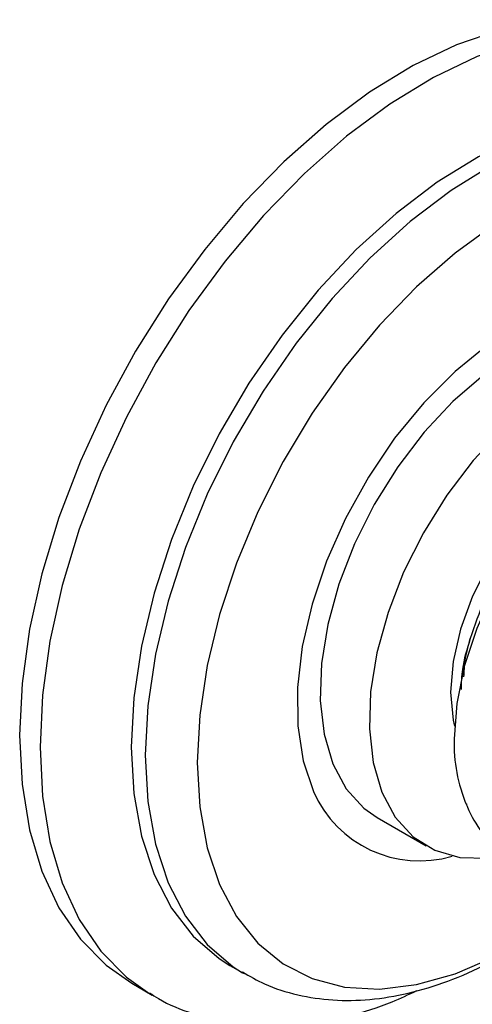
# Model space of a CAD drawing. Units: millimetres. Extents: x 3 to 1996, y 5 to 1995.
# Drawn here: x 424 to 447, y 1670 to 1720 of the extents above; entities that cross this region are included whole.
import ezdxf

# ---------------------------------------------------------------- set-up
doc = ezdxf.new("R2010")
doc.units = ezdxf.units.MM

msp = doc.modelspace()

# ---------------------------------------------------------------- linework, layer by layer
at = {"color": 7, "linetype": 'Continuous', "lineweight": 25}
for p, q in [((442.305, 1679.661), (444.78, 1678.232)), ((434.897, 1672.217), (435.604, 1671.809)), ((429.949, 1671.321), (430.974, 1670.729)), ((430.86, 1670.796), (430.974, 1670.729))]:
    msp.add_line(p, q, dxfattribs=at)
at = {"color": 7, "linetype": 'Continuous', "lineweight": 25, "flags": 128}
for points in [[(457.197, 1718.521), (456.191, 1719.022), (454.449, 1719.567), (452.565, 1719.791), (450.564, 1719.692), (448.471, 1719.269), (446.315, 1718.528), (444.123, 1717.48), (441.924, 1716.138), (439.746, 1714.52), (437.618, 1712.646), (435.568, 1710.54), (433.623, 1708.231), (431.806, 1705.749), (430.144, 1703.125), (428.656, 1700.395), (427.363, 1697.593), (426.281, 1694.756), (425.425, 1691.922), (424.805, 1689.126), (424.43, 1686.407), (424.304, 1683.798)], [(458.895, 1713.788), (458.71, 1713.891), (457.123, 1714.545), (455.381, 1714.873), (453.511, 1714.868), (451.54, 1714.533), (449.499, 1713.87), (447.419, 1712.892), (445.33, 1711.612), (443.266, 1710.05), (441.256, 1708.23), (439.332, 1706.178), (437.522, 1703.927), (435.855, 1701.511), (434.355, 1698.965), (433.045, 1696.329), (431.945, 1693.643), (431.072, 1690.947), (430.438, 1688.282), (430.054, 1685.688), (429.926, 1683.206)], [(448.226, 1709.494), (446.235, 1708.054), (444.291, 1706.355), (442.425, 1704.425), (440.667, 1702.293), (439.043, 1699.994), (437.58, 1697.563), (436.301, 1695.039), (435.226, 1692.461), (434.371, 1689.871), (433.751, 1687.309), (433.375, 1684.816), (433.249, 1682.43), (433.249, 1682.43)], [(459.732, 1701.34), (459.65, 1701.594), (459.009, 1703.015), (458.139, 1704.17), (457.06, 1705.031), (455.798, 1705.579), (454.382, 1705.801), (452.845, 1705.691), (451.223, 1705.252), (449.554, 1704.494), (447.878, 1703.435), (446.234, 1702.101), (444.66, 1700.521), (443.192, 1698.734), (441.867, 1696.78), (440.714, 1694.707), (439.76, 1692.562), (439.029, 1690.396), (438.537, 1688.259), (438.295, 1686.202), (438.309, 1684.273), (438.58, 1682.517), (439.1, 1680.975), (439.1, 1680.975)], [(449.23, 1702.965), (447.659, 1701.911), (446.128, 1700.592), (444.678, 1699.042), (443.346, 1697.3), (442.167, 1695.412), (441.17, 1693.427), (440.382, 1691.396), (439.823, 1689.372), (439.508, 1687.406), (439.444, 1685.551), (439.634, 1683.854), (440.073, 1682.359), (440.748, 1681.105), (441.644, 1680.124), (442.305, 1679.661)], [(451.705, 1701.536), (450.134, 1700.483), (448.603, 1699.164), (447.153, 1697.613), (445.821, 1695.871), (444.641, 1693.984), (443.645, 1691.998), (442.857, 1689.967), (442.298, 1687.943), (441.983, 1685.978), (441.919, 1684.122), (442.109, 1682.425), (442.548, 1680.93), (443.223, 1679.676), (444.118, 1678.695), (445.21, 1678.013), (446.47, 1677.647), (447.866, 1677.607), (448.582, 1677.705)], [(457.783, 1699.424), (457.577, 1699.395), (456.148, 1699.013), (454.674, 1698.311), (453.201, 1697.311), (451.772, 1696.045), (450.432, 1694.549), (449.22, 1692.87), (448.174, 1691.058), (447.326, 1689.169), (446.701, 1687.261), (446.318, 1685.39), (446.189, 1683.614)], [(452.553, 1697.29), (451.277, 1696.408), (450.05, 1695.27), (448.919, 1693.919), (447.928, 1692.408), (447.115, 1690.794), (446.51, 1689.139), (446.138, 1687.507), (446.012, 1685.961), (446.138, 1684.56), (446.206, 1684.247)], [(424.304, 1683.798), (424.43, 1681.334), (424.805, 1679.047), (425.425, 1676.967), (426.281, 1675.121), (427.363, 1673.534), (428.656, 1672.225), (429.949, 1671.321)], [(429.926, 1683.206), (430.054, 1680.872), (430.438, 1678.722), (431.072, 1676.788), (431.945, 1675.1), (433.045, 1673.684), (434.355, 1672.56), (434.897, 1672.217)], [(433.249, 1682.43), (433.375, 1680.19), (433.751, 1678.131), (434.371, 1676.285), (435.226, 1674.681), (436.301, 1673.345), (437.58, 1672.298), (439.043, 1671.556), (440.667, 1671.131), (442.425, 1671.03), (444.291, 1671.254), (446.235, 1671.8), (448.226, 1672.659), (450.233, 1673.817), (452.224, 1675.257), (452.336, 1675.347)]]:
    msp.add_lwpolyline(points, dxfattribs=at)
at = {"color": 8, "linetype": 'Continuous', "lineweight": 25, "flags": 128}
for points in [[(458.222, 1717.929), (457.216, 1718.43), (455.474, 1718.975), (453.59, 1719.2), (451.589, 1719.1), (449.497, 1718.677), (447.34, 1717.937), (445.148, 1716.889), (442.949, 1715.547), (440.772, 1713.928), (438.644, 1712.054), (436.594, 1709.948), (434.648, 1707.64), (432.832, 1705.157), (431.169, 1702.534), (429.681, 1699.803), (428.388, 1697.001), (427.306, 1694.165), (426.45, 1691.33), (425.83, 1688.535), (425.455, 1685.815), (425.329, 1683.206)], [(459.602, 1713.38), (459.417, 1713.483), (457.83, 1714.137), (456.089, 1714.464), (454.218, 1714.46), (452.248, 1714.124), (450.206, 1713.462), (448.126, 1712.484), (446.037, 1711.204), (443.973, 1709.642), (441.963, 1707.821), (440.039, 1705.77), (438.229, 1703.519), (436.562, 1701.102), (435.062, 1698.557), (433.752, 1695.921), (432.652, 1693.234), (431.779, 1690.538), (431.145, 1687.873), (430.761, 1685.28), (430.633, 1682.798)], [(425.329, 1683.206), (425.455, 1680.742), (425.83, 1678.455), (426.45, 1676.375), (427.306, 1674.53), (428.388, 1672.942), (429.681, 1671.633), (430.86, 1670.796)], [(430.633, 1682.798), (430.761, 1680.464), (431.145, 1678.313), (431.779, 1676.38), (432.652, 1674.692), (433.752, 1673.276), (435.062, 1672.152), (435.527, 1671.855)]]:
    msp.add_lwpolyline(points, dxfattribs=at)
at = {"color": 7, "linetype": 'Continuous', "lineweight": 25}
for centre, radius, start, end in [((454.147, 1683.384), 7.962, 178.3415, 202.8466), ((444.442, 1683.307), 5.829, 203.589, 286.4823)]:
    msp.add_arc(centre, radius, start, end, dxfattribs=at)
for points, knots in [([(450.889, 1695.19), (450.346, 1694.615), (449.099, 1693.297), (447.775, 1690.933), (447.219, 1689.307), (446.998, 1688.658)], [0, 0, 0, 0, 0.31718, 0.727548, 1, 1, 1, 1]), ([(446.998, 1688.658), (446.837, 1688.137), (446.562, 1687.246), (446.544, 1686.44), (446.536, 1686.105)], [0, 0, 0, 0, 0.5841935, 1, 1, 1, 1]), ([(446.681, 1686.731), (446.693, 1687.005), (446.719, 1687.622), (446.898, 1688.288), (446.998, 1688.658)], [0, 0, 0, 0, 0.44514, 1, 1, 1, 1]), ([(446.803, 1680.34), (446.821, 1680.289), (447.001, 1679.772), (447.563, 1678.901), (448.534, 1677.791), (449.334, 1677.105), (449.836, 1676.88), (449.867, 1676.866)], [0, 0, 0, 0, 0.0344076, 0.3470187, 0.6502837, 0.9786439, 1, 1, 1, 1]), ([(435.527, 1671.892), (435.891, 1671.68), (436.76, 1671.173), (438.299, 1670.701), (440.079, 1670.433), (441.949, 1670.464), (443.891, 1670.781), (445.888, 1671.392), (447.917, 1672.285), (449.939, 1673.474), (451.439, 1674.502), (452.234, 1675.196), (452.387, 1675.329)], [0, 0, 0, 0, 0.076809, 0.183203, 0.290005, 0.398541, 0.509573, 0.623131, 0.738628, 0.855232, 0.972215, 1, 1, 1, 1]), ([(430.85, 1670.84), (430.995, 1670.742), (431.662, 1670.293), (433.01, 1669.77), (434.855, 1669.292), (436.805, 1669.125), (438.834, 1669.238), (440.932, 1669.656), (442.769, 1670.224), (443.896, 1670.759), (444.31, 1670.956)], [0, 0, 0, 0, 0.039374, 0.180948, 0.322296, 0.465025, 0.610522, 0.759463, 0.911689, 1, 1, 1, 1])]:
    msp.add_open_spline(points, degree=3, knots=knots, dxfattribs=at)

doc.saveas('drawing.dxf')
